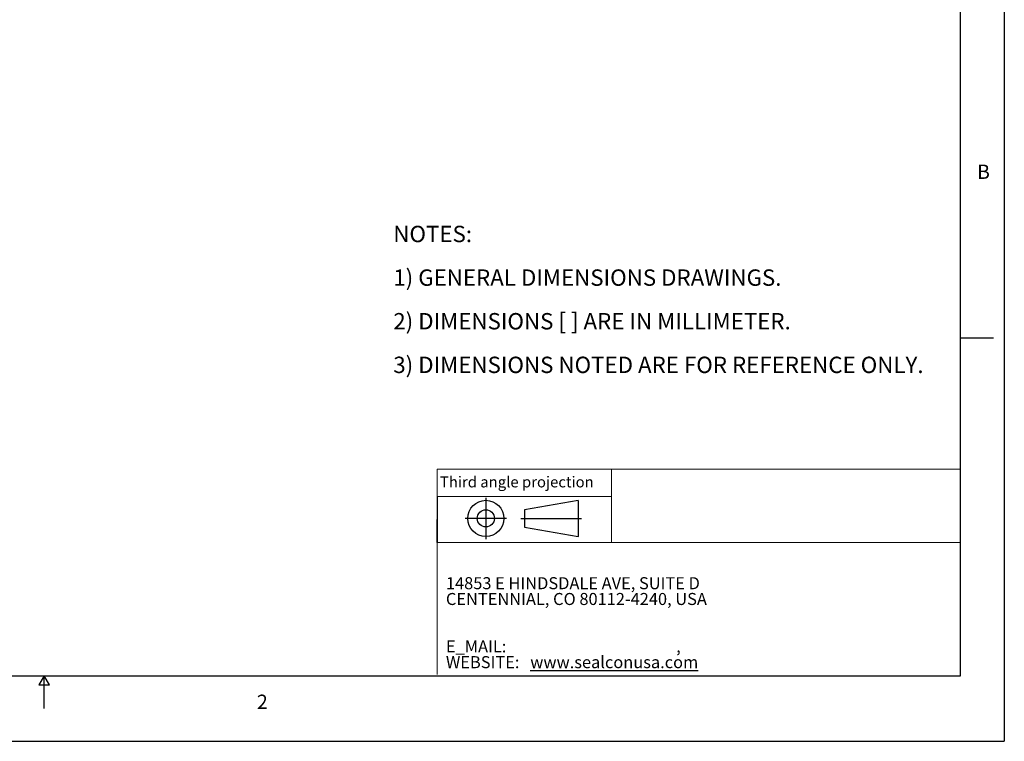
# Model space of a CAD drawing. Units: inches. Extents: x 0 to 22, y 0 to 17.
# Drawn here: x 10.7 to 22, y 0 to 8.3 of the extents above; entities that cross this region are included whole.
import ezdxf

# ---------------------------------------------------------------- set-up
doc = ezdxf.new("R2010")
doc.units = ezdxf.units.IN
doc.header["$MEASUREMENT"] = 0
doc.layers.add('VIEW_PV', color=7, linetype='Continuous')
doc.styles.add('SLDTEXTSTYLE0', font='TXT', dxfattribs={"width": 0.75})
doc.styles.add('SLDTEXTSTYLE2', font='TXT', dxfattribs={"width": 0.663})

# ---------------------------------------------------------------- blocks, each defined once
blk = doc.blocks.new('SW_NOTE_0')
at = {"layer": 'VIEW_PV', "color": 0, "char_height": 0.1875, "attachment_point": 1, "style": 'SLDTEXTSTYLE0'}
for s, insert in [('NOTES:', (0, 0.242)), ('1) GENERAL DIMENSIONS DRAWINGS.', (0, -0.258)), ('2) DIMENSIONS [ ] ARE IN MILLIMETER.', (0, -0.758)), ('3) DIMENSIONS NOTED ARE FOR REFERENCE ONLY.', (0, -1.258))]:
    blk.add_mtext(s, dxfattribs=dict(at, insert=insert))
blk = doc.blocks.new('SW_NOTE_1')
at = {"layer": 'VIEW_PV', "color": 0, "attachment_point": 1, "style": 'SLDTEXTSTYLE2'}
for s, insert, char_height in [('14853 E HINDSDALE AVE, SUITE D', (0, 0.178), 0.1378), ('CENTENNIAL, CO 80112-4240, USA', (0, -0.003), 0.1378), ('E_MAIL: ', (0, -0.546), 0.1378), (',', (2.638, -0.546), 0.138), ('WEBSITE: ', (0, -0.727), 0.1378), ('\\Lwww.sealconusa.com', (0.966, -0.727), 0.1378)]:
    blk.add_mtext(s, dxfattribs=dict(at, insert=insert, char_height=char_height))
blk = doc.blocks.new('Block1')
at = {"layer": 'VIEW_PV'}
for p, q in [((1.264, 0.417), (0.649, 0.309)), ((1.264, 0.417), (1.264, 0.004)), ((0.649, 0.309), (0.649, 0.112)), ((0.649, 0.112), (1.264, 0.004)), ((1.264, 0.004), (1.27, 0))]:
    blk.add_line(p, q, dxfattribs=at)
for radius in [0.207, 0.0984]:
    blk.add_circle((0.207, 0.211), radius, dxfattribs=at)

msp = doc.modelspace()

# ---------------------------------------------------------------- linework, layer by layer
at = {"layer": 'VIEW_PV', "linetype": 'Continuous'}
for p in [(22, 17), (0, 0)]:
    msp.add_line(p, (22, 0), dxfattribs=at)
at = {"layer": 'VIEW_PV'}
for p, q in [((21.5, 0.75), (21.5, 16.25)), ((21.5, 4.625), (21.875, 4.625)), ((15.504, 2.805), (15.504, 2.278)), ((16.06, 2.791), (16.06, 2.318)), ((15.504, 2.278), (15.504, 2.542)), ((16.296, 2.555), (15.824, 2.555)), ((16.463, 2.555), (17.157, 2.555)), ((0.5, 0.75), (21.5, 0.75)), ((11, 0.75), (10.94, 0.646)), ((11, 0.375), (11, 0.75)), ((11.06, 0.646), (11, 0.75)), ((10.94, 0.646), (11.06, 0.646))]:
    msp.add_line(p, q, dxfattribs=at)
at = {"layer": 'VIEW_PV', "color": 7, "lineweight": 15}
for q in [(21.5, 3.12), (15.504, 0.766)]:
    msp.add_line((15.504, 3.12), q, dxfattribs=at)
at = {"layer": 'VIEW_PV', "lineweight": 15}
for p, q in [((17.498, 3.12), (17.498, 2.278)), ((15.504, 2.805), (17.498, 2.805)), ((21.5, 2.278), (15.504, 2.278))]:
    msp.add_line(p, q, dxfattribs=at)

# ---------------------------------------------------------------- block references
at = {"color": 7, "linetype": 'Continuous'}
msp.add_blockref('Block1', (15.853, 2.344), dxfattribs=at)
at = {"layer": 'VIEW_PV'}
msp.add_blockref('SW_NOTE_0', (15, 5.666), dxfattribs=at)
at = {"layer": 'VIEW_PV', "color": 7}
msp.add_blockref('SW_NOTE_1', (15.603, 1.703), dxfattribs=at)

# ---------------------------------------------------------------- texts
at = {"layer": 'VIEW_PV', "attachment_point": 1, "style": 'SLDTEXTSTYLE0'}
for s, insert, char_height in [('B', (21.688, 6.609), 0.164), ('Third angle projection', (15.534, 3.035), 0.125), ('2', (13.438, 0.535), 0.164)]:
    msp.add_mtext(s, dxfattribs=dict(at, insert=insert, char_height=char_height))

doc.saveas('drawing.dxf')
